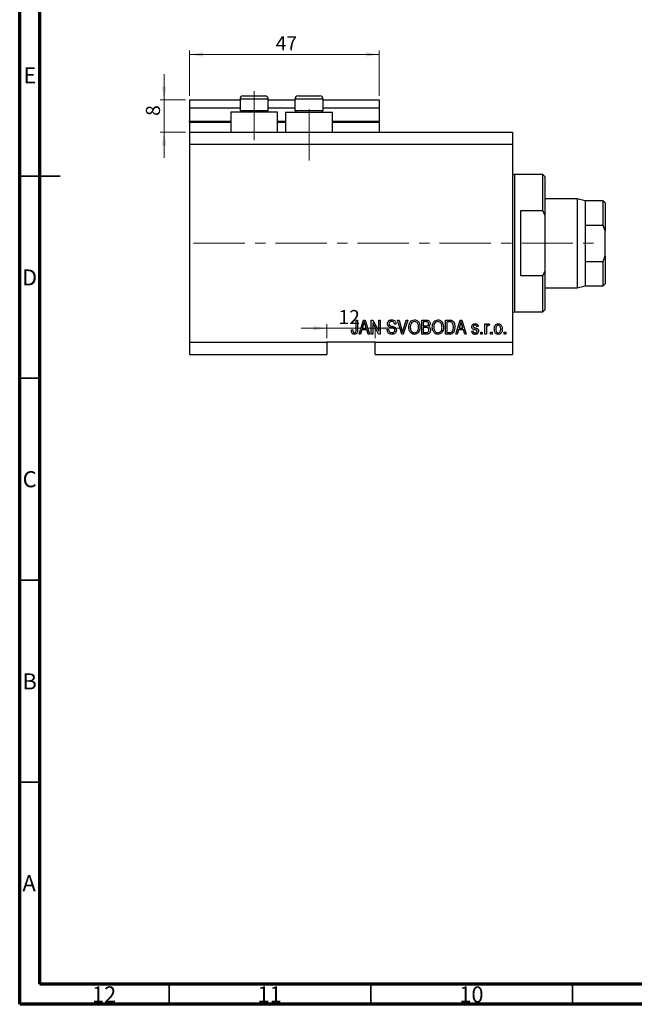
# Model space of a CAD drawing. Units: millimetres. Extents: x 15 to 635, y 5 to 415.
# Drawn here: x 15 to 167, y 5 to 249 of the extents above; entities that cross this region are included whole.
import ezdxf

# ---------------------------------------------------------------- set-up
doc = ezdxf.new("R2010")
doc.units = ezdxf.units.MM
doc.linetypes.add('CENTERX2', pattern=[20.32, 12.7, -2.54, 2.54, -2.54])
doc.styles.add('SLDTEXTSTYLE0', font='TXT', dxfattribs={"width": 0.75})
doc.dimstyles.new('SLDDIMSTYLE0', dxfattribs={"dimtxt": 3.5, "dimasz": 3.302, "dimexe": 0, "dimexo": 0.0625, "dimgap": 0.875, "dimtad": 1, "dimdec": 0, "dimrnd": 1e-09, "dimzin": 12, "dimdsep": 46, "dimtxsty": 'SLDTEXTSTYLE0', "dimsah": 1, "dimcen": 0.09, "dimadec": 0, "dimazin": 3, "dimtfac": 1, "dimtdec": 0, "dimtofl": 0, "dimtmove": 0, "dimatfit": 3, "dimfxl": 1, "dimfrac": 2, "dimtolj": 1, "dimtzin": 12, "dimarcsym": 0})
doc.dimstyles.new('SLDDIMSTYLE3', dxfattribs={"dimtxt": 3.5, "dimasz": 3.302, "dimexe": 0, "dimexo": 0.0625, "dimgap": 0.875, "dimtad": 1, "dimdec": 0, "dimrnd": 1e-09, "dimzin": 12, "dimdsep": 46, "dimtxsty": 'SLDTEXTSTYLE0', "dimsah": 1, "dimcen": 0.09, "dimadec": 0, "dimazin": 3, "dimtfac": 1, "dimtdec": 0, "dimtmove": 0, "dimatfit": 0, "dimfxl": 1, "dimfrac": 2, "dimtolj": 1, "dimtzin": 12, "dimarcsym": 0})

# ---------------------------------------------------------------- blocks, each defined once
blk = doc.blocks.new('_D_10')
at = {"color": 7, "linetype": 'Continuous', "lineweight": 0}
for p, q in [((91.09, 169.91), (91.09, 173.38)), ((103.09, 169.91), (103.09, 173.38)), ((91.09, 172.38), (84.74, 172.38)), ((91.09, 172.38), (103.09, 172.38)), ((103.09, 172.38), (109.44, 172.38))]:
    blk.add_line(p, q, dxfattribs=at)
at = {"color": 7, "linetype": 'Continuous', "lineweight": 18}
for points in [[(91.09, 172.38), (87.79, 172.89), (87.79, 171.87)], [(103.09, 172.38), (106.39, 171.87), (106.39, 172.89)]]:
    blk.add_solid(points, dxfattribs=at)
at = {"color": 7, "linetype": 'Continuous', "lineweight": 18, "insert": (93.98, 176.89), "char_height": 3.5, "attachment_point": 1, "style": 'SLDTEXTSTYLE0'}
blk.add_mtext('12', dxfattribs=at)
blk = doc.blocks.new('_D_11')
at = {"color": 7, "linetype": 'Continuous', "lineweight": 0}
for p, q in [((50.78, 228.91), (50.78, 235.26)), ((56.09, 228.91), (49.78, 228.91)), ((50.78, 220.91), (50.78, 228.91)), ((56.09, 220.91), (49.78, 220.91)), ((50.78, 220.91), (50.78, 214.56))]:
    blk.add_line(p, q, dxfattribs=at)
at = {"color": 7, "linetype": 'Continuous', "lineweight": 18}
for points in [[(50.78, 228.91), (51.29, 232.21), (50.27, 232.21)], [(50.78, 220.91), (50.27, 217.6), (51.29, 217.6)]]:
    blk.add_solid(points, dxfattribs=at)
at = {"color": 7, "linetype": 'Continuous', "lineweight": 18, "insert": (46.27, 224.95), "char_height": 3.5, "attachment_point": 1, "rotation": 90, "style": 'SLDTEXTSTYLE0'}
blk.add_mtext('8', dxfattribs=at)
blk = doc.blocks.new('_D_12')
at = {"color": 7, "linetype": 'Continuous', "lineweight": 0}
for p, q in [((57.09, 229.91), (57.09, 241.15)), ((104.09, 240.15), (57.09, 240.15)), ((104.09, 229.91), (104.09, 241.15))]:
    blk.add_line(p, q, dxfattribs=at)
at = {"color": 7, "linetype": 'Continuous', "lineweight": 18}
for points in [[(57.09, 240.15), (60.39, 239.65), (60.39, 240.66)], [(104.09, 240.15), (100.79, 240.66), (100.79, 239.65)]]:
    blk.add_solid(points, dxfattribs=at)
at = {"color": 7, "linetype": 'Continuous', "lineweight": 18, "insert": (78.42, 244.67), "char_height": 3.5, "attachment_point": 1, "style": 'SLDTEXTSTYLE0'}
blk.add_mtext('47', dxfattribs=at)

msp = doc.modelspace()

# ---------------------------------------------------------------- linework, layer by layer
at = {"color": 7, "linetype": 'Continuous', "lineweight": 70}
for p, q in [((15, 5), (15, 415)), ((20, 10), (20, 410)), ((584, 10), (20, 10)), ((589, 5), (15, 5))]:
    msp.add_line(p, q, dxfattribs=at)
at = {"color": 7, "linetype": 'Continuous', "lineweight": 25}
for p, q in [((70.39, 229.91), (71.74, 229.91)), ((71.74, 229.91), (75.79, 229.91)), ((83.99, 229.91), (85.34, 229.91)), ((85.34, 229.91), (89.39, 229.91)), ((57.09, 228.91), (69.59, 228.91)), ((57.09, 228.91), (57.09, 226.91)), ((57.09, 226.91), (69.59, 226.91)), ((57.09, 226.91), (57.09, 223.61)), ((69.59, 229.11), (69.59, 226.25)), ((76.59, 226.25), (76.59, 229.11)), ((76.59, 228.91), (83.19, 228.91)), ((76.59, 226.91), (83.19, 226.91)), ((83.19, 229.11), (83.19, 226.25)), ((90.19, 226.25), (90.19, 229.11)), ((90.19, 228.91), (104.09, 228.91)), ((90.19, 226.91), (104.09, 226.91)), ((104.09, 228.91), (104.09, 226.91)), ((104.09, 226.91), (104.09, 223.61)), ((67.29, 225.91), (67.29, 220.91)), ((73.09, 225.91), (67.29, 225.91)), ((69.59, 226.25), (69.93, 225.91)), ((69.59, 226.25), (71.34, 226.25)), ((71.34, 226.25), (76.59, 226.25)), ((78.89, 225.91), (73.09, 225.91)), ((76.25, 225.91), (76.59, 226.25)), ((78.89, 220.91), (78.89, 225.91)), ((80.89, 225.91), (80.89, 220.91)), ((80.89, 225.91), (86.69, 225.91)), ((83.19, 226.25), (83.53, 225.91)), ((83.19, 226.25), (84.94, 226.25)), ((84.94, 226.25), (90.19, 226.25)), ((86.69, 225.91), (92.49, 225.91)), ((89.85, 225.91), (90.19, 226.25)), ((92.49, 220.91), (92.49, 225.91)), ((57.09, 223.41), (57.09, 223.61)), ((57.09, 223.41), (67.29, 223.41)), ((57.09, 223.41), (57.09, 220.91)), ((78.89, 223.41), (80.89, 223.41)), ((92.49, 223.41), (104.09, 223.41)), ((104.09, 223.41), (104.09, 223.61)), ((104.09, 223.41), (104.09, 220.91)), ((57.09, 220.91), (57.09, 217.91)), ((57.09, 220.91), (137.09, 220.91)), ((137.09, 220.91), (137.09, 217.91)), ((57.09, 217.91), (57.09, 168.91)), ((57.09, 217.91), (137.09, 217.91)), ((137.09, 217.91), (137.09, 168.91)), ((144.59, 210.41), (137.59, 210.41)), ((145.09, 209.91), (144.59, 210.41)), ((144.59, 201.41), (144.59, 210.41)), ((145.09, 209.91), (145.09, 200.28)), ((153.09, 204.41), (145.09, 204.41)), ((155.09, 203.91), (153.09, 204.41)), ((153.09, 204.41), (153.09, 193.41)), ((159.59, 203.91), (155.09, 203.91)), ((155.09, 203.91), (155.09, 197.88)), ((160.09, 203.41), (159.59, 203.91)), ((159.59, 197.88), (159.59, 203.91)), ((160.09, 203.41), (160.09, 196.53)), ((139.09, 201.41), (139.09, 185.41)), ((144.59, 201.41), (139.09, 201.41)), ((144.59, 201.41), (145.09, 200.28)), ((145.09, 200.28), (145.09, 186.53)), ((155.09, 197.88), (155.09, 188.93)), ((155.09, 197.88), (159.59, 197.88)), ((160.09, 196.53), (159.59, 197.88)), ((160.09, 190.28), (160.09, 196.53)), ((153.09, 193.41), (153.09, 182.41)), ((159.59, 188.93), (160.09, 190.28)), ((160.09, 190.28), (160.09, 183.41)), ((155.09, 188.93), (155.09, 182.91)), ((155.09, 188.93), (159.59, 188.93)), ((159.59, 182.91), (159.59, 188.93)), ((139.09, 185.41), (144.59, 185.41)), ((145.09, 186.53), (144.59, 185.41)), ((144.59, 176.41), (144.59, 185.41)), ((145.09, 186.53), (145.09, 176.91)), ((153.09, 182.41), (155.09, 182.91)), ((155.09, 182.91), (159.59, 182.91)), ((159.59, 182.91), (160.09, 183.41)), ((145.09, 182.41), (153.09, 182.41)), ((137.59, 176.41), (144.59, 176.41)), ((144.59, 176.41), (145.09, 176.91)), ((98.36, 174.41), (98.73, 174.41)), ((98.36, 172), (98.36, 174.41)), ((98.73, 174.41), (98.73, 172.03)), ((99.09, 170.91), (100.21, 174.41)), ((100.22, 173.38), (99.89, 172.36)), ((100.21, 174.41), (100.56, 174.41)), ((100.56, 174.41), (101.68, 170.91)), ((100.88, 172.36), (100.59, 173.32)), ((102.09, 174.41), (102.48, 174.41)), ((102.09, 170.91), (102.09, 174.41)), ((103.93, 170.91), (102.46, 173.69)), ((102.46, 173.69), (102.46, 170.91)), ((102.48, 174.41), (103.96, 171.62)), ((103.96, 174.41), (104.32, 174.41)), ((103.96, 171.62), (103.96, 174.41)), ((104.32, 174.41), (104.32, 170.91)), ((108.23, 173.41), (107.86, 173.36)), ((108.63, 174.41), (109, 174.41)), ((109.67, 170.91), (108.63, 174.41)), ((109, 174.41), (109.7, 171.87)), ((110, 171.87), (110.77, 174.41)), ((111.15, 174.41), (110.05, 170.91)), ((110.77, 174.41), (111.15, 174.41)), ((114.64, 174.41), (115.72, 174.41)), ((114.64, 170.91), (114.64, 174.41)), ((115, 174), (115, 172.95)), ((115.6, 174), (115, 174)), ((120.46, 174.41), (121.44, 174.41)), ((120.46, 170.91), (120.46, 174.41)), ((120.82, 174), (120.82, 171.32)), ((121.43, 174), (120.82, 174)), ((123.05, 170.91), (124.16, 174.41)), ((124.18, 173.38), (123.85, 172.36)), ((124.16, 174.41), (124.52, 174.41)), ((124.52, 174.41), (125.64, 170.91)), ((124.83, 172.36), (124.54, 173.32)), ((130.27, 173.45), (130.64, 173.45)), ((130.27, 170.91), (130.27, 173.45)), ((130.64, 173.45), (130.64, 173.05)), ((131.41, 173.36), (131.27, 173)), ((97.18, 171.95), (97.55, 172)), ((99.47, 170.91), (99.09, 170.91)), ((99.78, 171.95), (99.47, 170.91)), ((101, 171.95), (99.78, 171.95)), ((99.89, 172.36), (100.88, 172.36)), ((101.3, 170.91), (101, 171.95)), ((101.68, 170.91), (101.3, 170.91)), ((102.46, 170.91), (102.09, 170.91)), ((104.32, 170.91), (103.93, 170.91)), ((106.05, 172.04), (106.41, 172.09)), ((110.05, 170.91), (109.67, 170.91)), ((115.71, 170.91), (114.64, 170.91)), ((115, 172.95), (115.64, 172.95)), ((115.67, 172.54), (115, 172.54)), ((115, 172.54), (115, 171.32)), ((115, 171.32), (115.72, 171.32)), ((121.49, 170.91), (120.46, 170.91)), ((120.82, 171.32), (121.44, 171.32)), ((123.42, 170.91), (123.05, 170.91)), ((123.73, 171.95), (123.42, 170.91)), ((124.95, 171.95), (123.73, 171.95)), ((123.85, 172.36), (124.83, 172.36)), ((125.26, 170.91), (124.95, 171.95)), ((125.64, 170.91), (125.26, 170.91)), ((126.96, 171.68), (127.32, 171.72)), ((128.64, 172.77), (128.27, 172.72)), ((129.23, 171.41), (129.59, 171.41)), ((129.23, 170.91), (129.23, 171.41)), ((129.59, 170.91), (129.23, 170.91)), ((129.59, 171.41), (129.59, 170.91)), ((130.64, 170.91), (130.27, 170.91)), ((130.64, 172.23), (130.64, 170.91)), ((131.68, 171.41), (132.05, 171.41)), ((131.68, 170.91), (131.68, 171.41)), ((132.05, 170.91), (131.68, 170.91)), ((132.05, 171.41), (132.05, 170.91)), ((135.05, 171.41), (135.41, 171.41)), ((135.05, 170.91), (135.05, 171.41)), ((135.41, 170.91), (135.05, 170.91)), ((135.41, 171.41), (135.41, 170.91)), ((57.09, 168.91), (91.09, 168.91)), ((57.09, 168.91), (57.09, 165.91)), ((103.09, 168.91), (91.09, 168.91)), ((91.09, 168.91), (91.09, 165.91)), ((103.09, 168.91), (137.09, 168.91)), ((103.09, 165.91), (103.09, 168.91)), ((137.09, 168.91), (137.09, 165.91)), ((57.09, 165.91), (91.09, 165.91)), ((103.09, 165.91), (137.09, 165.91))]:
    msp.add_line(p, q, dxfattribs=at)
at = {"color": 7, "linetype": 'CENTERX2', "lineweight": 18}
for p, q in [((73.09, 218.91), (73.09, 231.11)), ((86.69, 213.91), (86.69, 226.61)), ((58.09, 193.41), (159.02, 193.41))]:
    msp.add_line(p, q, dxfattribs=at)
at = {"color": 8, "linetype": 'Continuous', "lineweight": 25}
for p, q in [((71.34, 229.11), (69.59, 229.11)), ((76.59, 229.11), (71.34, 229.11)), ((84.94, 229.11), (83.19, 229.11)), ((90.19, 229.11), (84.94, 229.11)), ((57.09, 223.61), (67.29, 223.61)), ((78.89, 223.61), (80.89, 223.61)), ((92.49, 223.61), (104.09, 223.61)), ((137.59, 210.41), (137.59, 193.41)), ((137.59, 193.41), (137.59, 176.41))]:
    msp.add_line(p, q, dxfattribs=at)
at = {"color": 7, "linetype": 'Continuous', "lineweight": 35}
for p, q in [((15, 210), (25, 210)), ((20, 210), (15, 210)), ((20, 160), (15, 160)), ((20, 110), (15, 110)), ((20, 60), (15, 60)), ((52, 10), (52, 5)), ((102, 10), (102, 5)), ((152, 10), (152, 5))]:
    msp.add_line(p, q, dxfattribs=at)
at = {"color": 7, "linetype": 'Continuous', "lineweight": 25}
for centre, radius, start, end in [((70.39, 229.11), 0.8, 90, 180), ((75.79, 229.11), 0.8, 0, 90), ((83.99, 229.11), 0.8, 90, 180), ((89.39, 229.11), 0.8, 0, 90), ((137.59, 210.91), 0.5, 180, 270), ((137.59, 175.91), 0.5, 90, 180)]:
    msp.add_arc(centre, radius, start, end, dxfattribs=at)
for points, knots in [([(100.39, 174.04), (100.36, 173.92), (100.32, 173.69), (100.25, 173.48), (100.22, 173.38)], [0, 0, 0, 0, 0.5599894, 1, 1, 1, 1]), ([(100.59, 173.32), (100.55, 173.46), (100.47, 173.69), (100.41, 173.94), (100.39, 174.04)], [0, 0, 0, 0, 0.5600122, 1, 1, 1, 1]), ([(106.14, 173.49), (106.15, 173.64), (106.18, 173.94), (106.46, 174.26), (106.81, 174.43), (107.04, 174.45), (107.15, 174.45)], [0, 0, 0, 0, 0.2796966, 0.5588536, 0.7791302, 1, 1, 1, 1]), ([(107.08, 172.53), (106.95, 172.57), (106.68, 172.64), (106.35, 172.85), (106.16, 173.17), (106.15, 173.38), (106.14, 173.49)], [0, 0, 0, 0, 0.281142, 0.560056, 0.779862, 1, 1, 1, 1]), ([(107.16, 174.04), (107.07, 174.04), (106.89, 174.03), (106.66, 173.9), (106.52, 173.7), (106.51, 173.56), (106.5, 173.48)], [0, 0, 0, 0, 0.2809288, 0.5599766, 0.7797524, 1, 1, 1, 1]), ([(106.5, 173.48), (106.5, 173.41), (106.51, 173.28), (106.58, 173.18), (106.62, 173.13)], [0, 0, 0, 0, 0.5603736, 1, 1, 1, 1]), ([(106.62, 173.13), (106.71, 173.07), (106.89, 172.96), (107.08, 172.92), (107.17, 172.9)], [0, 0, 0, 0, 0.557866, 1, 1, 1, 1]), ([(107.15, 174.45), (107.31, 174.44), (107.63, 174.41), (108, 174.14), (108.19, 173.78), (108.22, 173.53), (108.23, 173.41)], [0, 0, 0, 0, 0.280155, 0.559064, 0.779285, 1, 1, 1, 1]), ([(107.86, 173.36), (107.85, 173.46), (107.82, 173.67), (107.65, 173.91), (107.41, 174.03), (107.25, 174.04), (107.16, 174.04)], [0, 0, 0, 0, 0.280757, 0.5593, 0.779211, 1, 1, 1, 1]), ([(111.41, 172.61), (111.42, 172.85), (111.44, 173.34), (111.74, 173.96), (112.23, 174.38), (112.61, 174.43), (112.8, 174.45)], [0, 0, 0, 0, 0.2811022, 0.5606668, 0.7804755, 1, 1, 1, 1]), ([(112.8, 174.04), (112.63, 174.02), (112.3, 173.97), (111.94, 173.58), (111.79, 173.1), (111.78, 172.77), (111.77, 172.6)], [0, 0, 0, 0, 0.248838, 0.498075, 0.748604, 1, 1, 1, 1]), ([(112.8, 174.45), (112.96, 174.44), (113.27, 174.4), (113.68, 174.13), (113.98, 173.72), (114.16, 173.21), (114.17, 172.84), (114.18, 172.65)], [0, 0, 0, 0, 0.186332, 0.372732, 0.559351, 0.779475, 1, 1, 1, 1]), ([(113.67, 173.45), (113.62, 173.55), (113.52, 173.73), (113.23, 173.97), (112.96, 174.02), (112.8, 174.04)], [0, 0, 0, 0, 0.281071, 0.562112, 1, 1, 1, 1]), ([(113.82, 172.66), (113.81, 172.82), (113.8, 173.09), (113.71, 173.34), (113.67, 173.45)], [0, 0, 0, 0, 0.559944, 1, 1, 1, 1]), ([(116.32, 173.47), (116.32, 173.53), (116.31, 173.66), (116.22, 173.84), (116.04, 173.97), (115.82, 173.99), (115.67, 174), (115.6, 174)], [0, 0, 0, 0, 0.186973, 0.373371, 0.558963, 0.77915, 1, 1, 1, 1]), ([(115.72, 174.41), (115.86, 174.4), (116.14, 174.39), (116.47, 174.16), (116.65, 173.85), (116.67, 173.63), (116.68, 173.53)], [0, 0, 0, 0, 0.2808006, 0.5589677, 0.7794648, 1, 1, 1, 1]), ([(116, 172.99), (116.05, 173.01), (116.16, 173.05), (116.3, 173.22), (116.31, 173.38), (116.32, 173.47)], [0, 0, 0, 0, 0.280646, 0.560561, 1, 1, 1, 1]), ([(116.68, 173.53), (116.66, 173.36), (116.62, 173.06), (116.39, 172.88), (116.29, 172.79)], [0, 0, 0, 0, 0.559241, 1, 1, 1, 1]), ([(117.23, 172.61), (117.24, 172.85), (117.26, 173.34), (117.56, 173.96), (118.04, 174.38), (118.43, 174.43), (118.62, 174.45)], [0, 0, 0, 0, 0.281102, 0.560667, 0.780476, 1, 1, 1, 1]), ([(118.62, 174.04), (118.45, 174.02), (118.12, 173.97), (117.76, 173.58), (117.61, 173.1), (117.6, 172.77), (117.59, 172.6)], [0, 0, 0, 0, 0.248838, 0.498075, 0.748604, 1, 1, 1, 1]), ([(118.62, 174.45), (118.77, 174.44), (119.09, 174.4), (119.5, 174.13), (119.8, 173.72), (119.98, 173.21), (119.99, 172.84), (120, 172.65)], [0, 0, 0, 0, 0.186332, 0.372732, 0.559351, 0.779475, 1, 1, 1, 1]), ([(119.49, 173.45), (119.44, 173.55), (119.34, 173.73), (119.05, 173.97), (118.78, 174.02), (118.62, 174.04)], [0, 0, 0, 0, 0.281071, 0.562112, 1, 1, 1, 1]), ([(119.64, 172.66), (119.63, 172.82), (119.62, 173.09), (119.53, 173.34), (119.49, 173.45)], [0, 0, 0, 0, 0.559944, 1, 1, 1, 1]), ([(121.93, 173.93), (121.84, 173.95), (121.68, 174), (121.51, 174), (121.43, 174)], [0, 0, 0, 0, 0.559046, 1, 1, 1, 1]), ([(121.44, 174.41), (121.55, 174.41), (121.74, 174.4), (121.92, 174.36), (122, 174.34)], [0, 0, 0, 0, 0.560309, 1, 1, 1, 1]), ([(122.46, 172.68), (122.45, 172.81), (122.44, 173.08), (122.36, 173.44), (122.19, 173.75), (122.02, 173.87), (121.93, 173.93)], [0, 0, 0, 0, 0.28078, 0.561054, 0.781188, 1, 1, 1, 1]), ([(122, 174.34), (122.16, 174.25), (122.49, 174.06), (122.7, 173.57), (122.81, 173.11), (122.82, 172.82), (122.82, 172.68)], [0, 0, 0, 0, 0.277801, 0.557987, 0.778907, 1, 1, 1, 1]), ([(124.34, 174.04), (124.32, 173.92), (124.27, 173.69), (124.21, 173.48), (124.18, 173.38)], [0, 0, 0, 0, 0.559989, 1, 1, 1, 1]), ([(124.54, 173.32), (124.5, 173.46), (124.43, 173.69), (124.37, 173.94), (124.34, 174.04)], [0, 0, 0, 0, 0.5600122, 1, 1, 1, 1]), ([(127, 172.77), (127.01, 172.89), (127.04, 173.12), (127.26, 173.37), (127.54, 173.48), (127.72, 173.49), (127.81, 173.5)], [0, 0, 0, 0, 0.279532, 0.558527, 0.778979, 1, 1, 1, 1]), ([(127.82, 173.13), (127.72, 173.13), (127.56, 173.12), (127.39, 172.98), (127.37, 172.87), (127.36, 172.82)], [0, 0, 0, 0, 0.5003373, 0.7505618, 1, 1, 1, 1]), ([(127.81, 173.5), (127.92, 173.49), (128.15, 173.47), (128.44, 173.3), (128.59, 173.04), (128.62, 172.86), (128.64, 172.77)], [0, 0, 0, 0, 0.280336, 0.559539, 0.779112, 1, 1, 1, 1]), ([(128.27, 172.72), (128.26, 172.79), (128.24, 172.91), (128.12, 173.06), (127.97, 173.13), (127.87, 173.13), (127.82, 173.13)], [0, 0, 0, 0, 0.2804368, 0.5591468, 0.7793134, 1, 1, 1, 1]), ([(130.64, 173.05), (130.69, 173.16), (130.75, 173.32), (130.92, 173.48), (131.02, 173.49), (131.07, 173.5)], [0, 0, 0, 0, 0.560976, 0.780803, 1, 1, 1, 1]), ([(131.07, 173.5), (131.14, 173.49), (131.26, 173.47), (131.36, 173.39), (131.41, 173.36)], [0, 0, 0, 0, 0.558816, 1, 1, 1, 1]), ([(132.59, 172.18), (132.6, 172.35), (132.61, 172.7), (132.81, 173.15), (133.16, 173.45), (133.43, 173.48), (133.57, 173.5)], [0, 0, 0, 0, 0.281191, 0.560699, 0.780439, 1, 1, 1, 1]), ([(133.56, 173.13), (133.51, 173.13), (133.4, 173.12), (133.22, 173.01), (133.05, 172.8), (132.97, 172.49), (132.96, 172.29), (132.96, 172.18)], [0, 0, 0, 0, 0.1250042, 0.2500226, 0.4991097, 0.749205, 1, 1, 1, 1]), ([(134.18, 172.18), (134.18, 172.29), (134.17, 172.5), (134.08, 172.81), (133.91, 173.02), (133.72, 173.12), (133.61, 173.13), (133.56, 173.13)], [0, 0, 0, 0, 0.250833, 0.500972, 0.749839, 0.874887, 1, 1, 1, 1]), ([(133.57, 173.5), (133.68, 173.49), (133.91, 173.46), (134.2, 173.26), (134.42, 172.97), (134.53, 172.61), (134.54, 172.34), (134.55, 172.21)], [0, 0, 0, 0, 0.186355, 0.372682, 0.559288, 0.779403, 1, 1, 1, 1]), ([(97.39, 171.11), (97.32, 171.26), (97.19, 171.52), (97.18, 171.82), (97.18, 171.95)], [0, 0, 0, 0, 0.5581331, 1, 1, 1, 1]), ([(97.94, 170.86), (97.82, 170.87), (97.6, 170.89), (97.46, 171.04), (97.39, 171.11)], [0, 0, 0, 0, 0.560222, 1, 1, 1, 1]), ([(97.55, 172), (97.55, 171.84), (97.56, 171.64), (97.65, 171.43), (97.73, 171.34), (97.84, 171.28), (97.91, 171.27), (97.95, 171.27)], [0, 0, 0, 0, 0.5001633, 0.62533, 0.7503298, 0.8750798, 1, 1, 1, 1]), ([(98.73, 172.03), (98.72, 171.9), (98.72, 171.63), (98.64, 171.3), (98.49, 171.07), (98.28, 170.9), (98.07, 170.88), (97.94, 170.86)], [0, 0, 0, 0, 0.250974, 0.501189, 0.626412, 0.751565, 1, 1, 1, 1]), ([(97.95, 171.27), (98, 171.27), (98.09, 171.28), (98.2, 171.35), (98.28, 171.44), (98.3, 171.5), (98.32, 171.53)], [0, 0, 0, 0, 0.279936, 0.559682, 0.779919, 1, 1, 1, 1]), ([(98.32, 171.53), (98.33, 171.62), (98.36, 171.78), (98.36, 171.93), (98.36, 172)], [0, 0, 0, 0, 0.559671, 1, 1, 1, 1]), ([(107.22, 170.86), (107.04, 170.88), (106.69, 170.91), (106.29, 171.22), (106.08, 171.63), (106.06, 171.91), (106.05, 172.04)], [0, 0, 0, 0, 0.280063, 0.558927, 0.779176, 1, 1, 1, 1]), ([(106.41, 172.09), (106.43, 171.97), (106.46, 171.72), (106.68, 171.44), (106.96, 171.29), (107.15, 171.28), (107.25, 171.27)], [0, 0, 0, 0, 0.280743, 0.559143, 0.77941, 1, 1, 1, 1]), ([(107.96, 171.87), (107.95, 171.92), (107.95, 172.02), (107.88, 172.16), (107.78, 172.27), (107.52, 172.42), (107.28, 172.48), (107.08, 172.53)], [0, 0, 0, 0, 0.124972, 0.249815, 0.374598, 0.499572, 1, 1, 1, 1]), ([(107.17, 172.9), (107.29, 172.87), (107.49, 172.82), (107.69, 172.75), (107.78, 172.72)], [0, 0, 0, 0, 0.56013, 1, 1, 1, 1]), ([(108.32, 171.88), (108.3, 171.72), (108.26, 171.41), (107.96, 171.05), (107.59, 170.88), (107.34, 170.87), (107.22, 170.86)], [0, 0, 0, 0, 0.2795457, 0.558773, 0.7790389, 1, 1, 1, 1]), ([(107.25, 171.27), (107.35, 171.28), (107.54, 171.29), (107.79, 171.43), (107.94, 171.64), (107.95, 171.79), (107.96, 171.87)], [0, 0, 0, 0, 0.28085, 0.559959, 0.779767, 1, 1, 1, 1]), ([(107.78, 172.72), (107.87, 172.67), (108.04, 172.58), (108.27, 172.29), (108.3, 172.04), (108.32, 171.88)], [0, 0, 0, 0, 0.280966, 0.561401, 1, 1, 1, 1]), ([(109.7, 171.87), (109.73, 171.76), (109.78, 171.58), (109.82, 171.4), (109.84, 171.32)], [0, 0, 0, 0, 0.56, 1, 1, 1, 1]), ([(109.84, 171.32), (109.87, 171.42), (109.92, 171.6), (109.97, 171.79), (110, 171.87)], [0, 0, 0, 0, 0.55999, 1, 1, 1, 1]), ([(111.76, 171.41), (111.65, 171.62), (111.44, 171.99), (111.42, 172.42), (111.41, 172.61)], [0, 0, 0, 0, 0.559102, 1, 1, 1, 1]), ([(112.8, 170.86), (112.68, 170.87), (112.46, 170.88), (112.07, 171.05), (111.88, 171.27), (111.76, 171.41)], [0, 0, 0, 0, 0.280496, 0.560777, 1, 1, 1, 1]), ([(111.77, 172.6), (111.78, 172.43), (111.8, 172.08), (112.02, 171.63), (112.38, 171.32), (112.66, 171.29), (112.79, 171.27)], [0, 0, 0, 0, 0.280986, 0.560498, 0.780477, 1, 1, 1, 1]), ([(112.79, 171.27), (112.91, 171.28), (113.16, 171.31), (113.46, 171.53), (113.69, 171.84), (113.8, 172.24), (113.81, 172.52), (113.82, 172.66)], [0, 0, 0, 0, 0.186251, 0.372576, 0.559188, 0.779379, 1, 1, 1, 1]), ([(113.83, 171.4), (113.75, 171.31), (113.61, 171.14), (113.27, 170.91), (112.97, 170.88), (112.8, 170.86)], [0, 0, 0, 0, 0.2807337, 0.5611387, 1, 1, 1, 1]), ([(114.18, 172.65), (114.17, 172.4), (114.15, 171.95), (113.93, 171.57), (113.83, 171.4)], [0, 0, 0, 0, 0.560285, 1, 1, 1, 1]), ([(115.64, 172.95), (115.71, 172.95), (115.83, 172.95), (115.95, 172.98), (116, 172.99)], [0, 0, 0, 0, 0.560326, 1, 1, 1, 1]), ([(116.41, 171.93), (116.4, 172.04), (116.38, 172.24), (116.18, 172.47), (115.91, 172.54), (115.75, 172.54), (115.67, 172.54)], [0, 0, 0, 0, 0.280019, 0.558157, 0.77846, 1, 1, 1, 1]), ([(116.77, 171.93), (116.76, 171.78), (116.73, 171.46), (116.47, 171.08), (116.09, 170.92), (115.84, 170.91), (115.71, 170.91)], [0, 0, 0, 0, 0.2803571, 0.5592749, 0.7789123, 1, 1, 1, 1]), ([(115.72, 171.32), (115.79, 171.32), (115.91, 171.32), (116.02, 171.35), (116.07, 171.36)], [0, 0, 0, 0, 0.560357, 1, 1, 1, 1]), ([(116.07, 171.36), (116.13, 171.39), (116.25, 171.45), (116.39, 171.66), (116.4, 171.83), (116.41, 171.93)], [0, 0, 0, 0, 0.280168, 0.560191, 1, 1, 1, 1]), ([(116.29, 172.79), (116.38, 172.74), (116.55, 172.65), (116.74, 172.34), (116.76, 172.09), (116.77, 171.93)], [0, 0, 0, 0, 0.279867, 0.560238, 1, 1, 1, 1]), ([(117.58, 171.41), (117.47, 171.62), (117.26, 171.99), (117.24, 172.42), (117.23, 172.61)], [0, 0, 0, 0, 0.559102, 1, 1, 1, 1]), ([(118.61, 170.86), (118.5, 170.87), (118.27, 170.88), (117.89, 171.05), (117.7, 171.27), (117.58, 171.41)], [0, 0, 0, 0, 0.280496, 0.560777, 1, 1, 1, 1]), ([(117.59, 172.6), (117.6, 172.43), (117.62, 172.08), (117.84, 171.63), (118.2, 171.32), (118.47, 171.29), (118.61, 171.27)], [0, 0, 0, 0, 0.280986, 0.560498, 0.780477, 1, 1, 1, 1]), ([(118.61, 171.27), (118.73, 171.28), (118.98, 171.31), (119.28, 171.53), (119.51, 171.84), (119.62, 172.24), (119.63, 172.52), (119.64, 172.66)], [0, 0, 0, 0, 0.186251, 0.3725758, 0.5591877, 0.7793787, 1, 1, 1, 1]), ([(119.64, 171.4), (119.57, 171.31), (119.43, 171.14), (119.08, 170.91), (118.79, 170.88), (118.61, 170.86)], [0, 0, 0, 0, 0.280734, 0.561139, 1, 1, 1, 1]), ([(120, 172.65), (119.99, 172.4), (119.97, 171.95), (119.74, 171.57), (119.64, 171.4)], [0, 0, 0, 0, 0.560285, 1, 1, 1, 1]), ([(121.44, 171.32), (121.55, 171.32), (121.75, 171.33), (122.03, 171.42), (122.22, 171.61), (122.28, 171.75), (122.32, 171.83)], [0, 0, 0, 0, 0.280747, 0.56, 0.779709, 1, 1, 1, 1]), ([(122.82, 172.68), (122.81, 172.47), (122.79, 172.05), (122.61, 171.54), (122.37, 171.2), (122.02, 170.94), (121.7, 170.92), (121.49, 170.91)], [0, 0, 0, 0, 0.250681, 0.500751, 0.625984, 0.750883, 1, 1, 1, 1]), ([(122.32, 171.83), (122.36, 171.98), (122.45, 172.26), (122.45, 172.55), (122.46, 172.68)], [0, 0, 0, 0, 0.559565, 1, 1, 1, 1]), ([(127.82, 170.86), (127.7, 170.87), (127.45, 170.89), (127.16, 171.11), (127.01, 171.39), (126.97, 171.58), (126.96, 171.68)], [0, 0, 0, 0, 0.280141, 0.558657, 0.779033, 1, 1, 1, 1]), ([(127.89, 171.99), (127.78, 172.03), (127.55, 172.1), (127.23, 172.23), (127.03, 172.49), (127.01, 172.68), (127, 172.77)], [0, 0, 0, 0, 0.281266, 0.56123, 0.780451, 1, 1, 1, 1]), ([(127.32, 171.72), (127.33, 171.65), (127.36, 171.5), (127.49, 171.32), (127.67, 171.24), (127.79, 171.23), (127.85, 171.22)], [0, 0, 0, 0, 0.2805835, 0.5593675, 0.779413, 1, 1, 1, 1]), ([(127.36, 172.82), (127.37, 172.77), (127.38, 172.69), (127.45, 172.63), (127.48, 172.61)], [0, 0, 0, 0, 0.558547, 1, 1, 1, 1]), ([(127.48, 172.61), (127.55, 172.58), (127.69, 172.52), (127.83, 172.48), (127.89, 172.47)], [0, 0, 0, 0, 0.559552, 1, 1, 1, 1]), ([(128.68, 171.68), (128.67, 171.56), (128.65, 171.3), (128.41, 171.02), (128.12, 170.88), (127.92, 170.87), (127.82, 170.86)], [0, 0, 0, 0, 0.279867, 0.558937, 0.779138, 1, 1, 1, 1]), ([(127.85, 171.22), (127.91, 171.23), (128.04, 171.23), (128.2, 171.33), (128.3, 171.47), (128.31, 171.57), (128.32, 171.62)], [0, 0, 0, 0, 0.2807117, 0.5598165, 0.7798135, 1, 1, 1, 1]), ([(127.89, 172.47), (128, 172.43), (128.22, 172.37), (128.52, 172.23), (128.67, 171.95), (128.68, 171.77), (128.68, 171.68)], [0, 0, 0, 0, 0.281447, 0.560183, 0.779599, 1, 1, 1, 1]), ([(128.24, 171.85), (128.17, 171.88), (128.06, 171.94), (127.95, 171.98), (127.89, 171.99)], [0, 0, 0, 0, 0.558749, 1, 1, 1, 1]), ([(128.32, 171.62), (128.32, 171.67), (128.31, 171.75), (128.26, 171.82), (128.24, 171.85)], [0, 0, 0, 0, 0.560136, 1, 1, 1, 1]), ([(130.7, 172.75), (130.68, 172.65), (130.64, 172.48), (130.64, 172.3), (130.64, 172.23)], [0, 0, 0, 0, 0.559885, 1, 1, 1, 1]), ([(131.03, 173.04), (130.98, 173.04), (130.89, 173.02), (130.77, 172.92), (130.73, 172.81), (130.7, 172.75)], [0, 0, 0, 0, 0.279889, 0.560351, 1, 1, 1, 1]), ([(131.27, 173), (131.23, 173.01), (131.15, 173.04), (131.06, 173.04), (131.03, 173.04)], [0, 0, 0, 0, 0.55998, 1, 1, 1, 1]), ([(133.57, 170.86), (133.45, 170.87), (133.22, 170.9), (132.93, 171.1), (132.72, 171.4), (132.61, 171.77), (132.6, 172.04), (132.59, 172.18)], [0, 0, 0, 0, 0.186294, 0.372612, 0.55918, 0.779355, 1, 1, 1, 1]), ([(132.96, 172.18), (132.96, 172.07), (132.97, 171.86), (133.05, 171.55), (133.23, 171.34), (133.42, 171.24), (133.52, 171.23), (133.58, 171.22)], [0, 0, 0, 0, 0.2508546, 0.5010024, 0.7498285, 0.8748817, 1, 1, 1, 1]), ([(134.55, 172.21), (134.54, 172.03), (134.53, 171.68), (134.34, 171.22), (133.98, 170.91), (133.71, 170.88), (133.57, 170.86)], [0, 0, 0, 0, 0.2812668, 0.5607972, 0.7804592, 1, 1, 1, 1]), ([(133.58, 171.22), (133.63, 171.23), (133.74, 171.24), (133.92, 171.35), (134.09, 171.56), (134.17, 171.87), (134.18, 172.08), (134.18, 172.18)], [0, 0, 0, 0, 0.1249854, 0.2500318, 0.4990135, 0.749207, 1, 1, 1, 1])]:
    msp.add_open_spline(points, degree=3, knots=knots, dxfattribs=at)

# ---------------------------------------------------------------- texts
at = {"color": 7, "linetype": 'Continuous', "lineweight": 0, "attachment_point": 2, "style": 'SLDTEXTSTYLE0'}
for s, insert, char_height in [('E', (17.51, 236.98), 3.97), ('D', (17.45, 186.93), 3.97), ('C', (17.46, 136.98), 3.97), ('B', (17.47, 86.93), 3.97), ('A', (17.34, 36.98), 3.97), ('12', (35.92, 9.43), 3.969), ('11', (76.92, 9.43), 3.969), ('10', (126.92, 9.43), 3.969)]:
    msp.add_mtext(s, dxfattribs=dict(at, insert=insert, char_height=char_height))

# ---------------------------------------------------------------- dimensions: what is measured, and where the dimension line sits
at = {"color": 7, "linetype": 'Continuous', "lineweight": 18}
for base, p1, p2, dimstyle, picture, middle in [((57.09, 240.15), (104.09, 228.91), (57.09, 228.91), 'SLDDIMSTYLE0', '_D_12', (81.01, 240.15)), ((103.09, 172.38), (91.09, 168.91), (103.09, 168.91), 'SLDDIMSTYLE3', '_D_10', (96.57, 172.38))]:
    dim = msp.add_linear_dim(base=base, p1=p1, p2=p2, dimstyle=dimstyle, dxfattribs=at)
    dim.commit()
    dim.dimension.update_dxf_attribs({"geometry": picture, "text_midpoint": middle, "dimtype": 160})
dim = msp.add_linear_dim(base=(50.78, 228.91), p1=(57.09, 220.91), p2=(57.09, 228.91), angle=90, dimstyle='SLDDIMSTYLE3', dxfattribs=at)
dim.commit()
dim.dimension.update_dxf_attribs({"geometry": '_D_11', "text_midpoint": (50.78, 226.24), "dimtype": 160})

doc.saveas('drawing.dxf')
